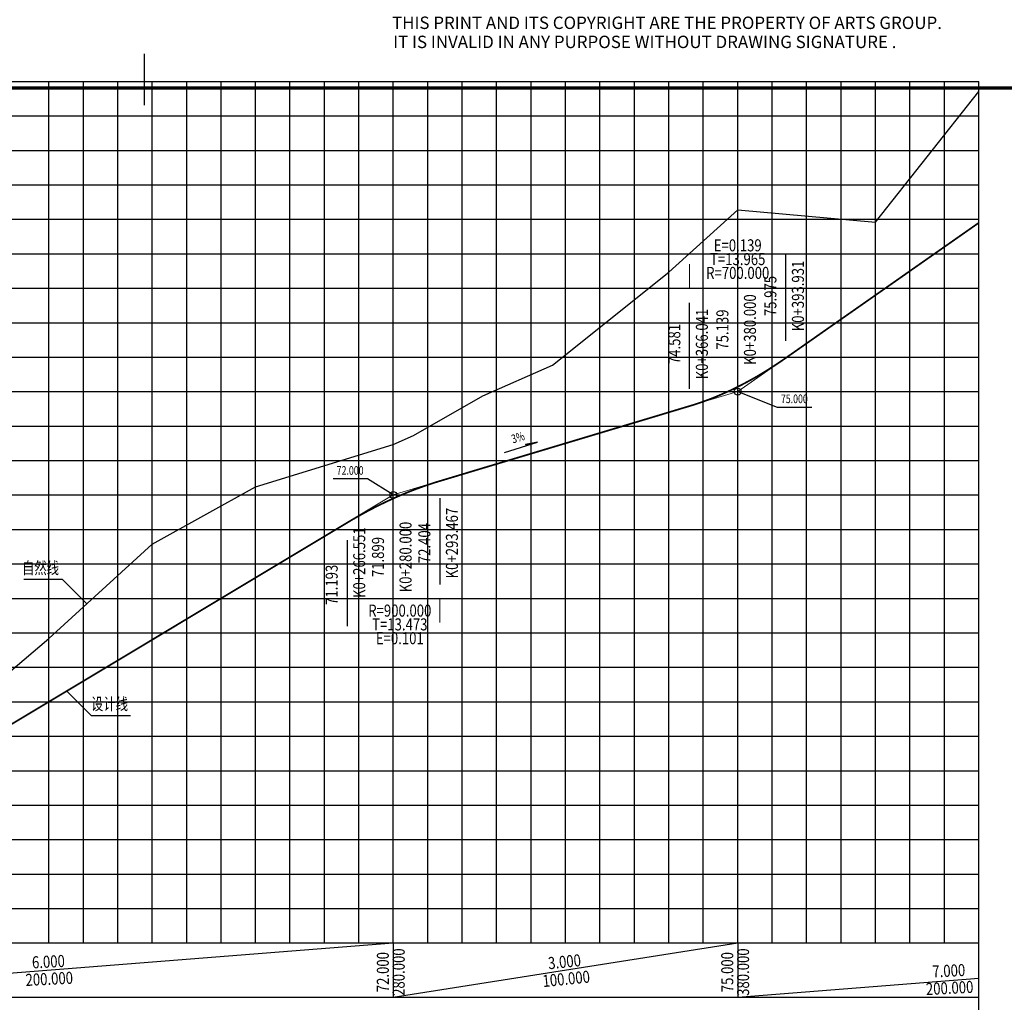
# Model space of a CAD drawing. Units: millimetres. Extents: x 39506947 to 39510491, y 3337518 to 3342388.
# Drawn here: x 39508312 to 39508597, y 3340627 to 3340912 of the extents above; entities that cross this region are included whole.
import ezdxf
from ezdxf.enums import TextEntityAlignment as Align

# ---------------------------------------------------------------- set-up
doc = ezdxf.new("R2010")
doc.units = ezdxf.units.MM
for name, color, linetype in [('PP-DL-BZHD', 7, 'Continuous'), ('TK', 7, 'Continuous'), ('TK-WHITE', 7, 'Continuous'), ('ZDM_SQX_LAYER', 7, 'Continuous'), ('纵断_分栏线', 5, 'Continuous'), ('纵断_变坡点', 6, 'Continuous'), ('纵断_地面线', 3, 'Continuous'), ('纵断_标注', 2, 'Continuous'), ('纵断_高程网格', 8, 'Continuous')]:
    doc.layers.add(name, color=color, linetype=linetype)
doc.layers.add('ZDM_LAYER', color=7, linetype='Continuous', lineweight=0)
doc.layers.add('纵断_设计线', color=1, linetype='Continuous', lineweight=50)
doc.styles.add('TK_宋体', font='SimSun.ttf')
doc.styles.add('宋体', font='SimSun.ttf')
doc.styles.add('宋体0.8', font='SimSun.ttf', dxfattribs={"width": 0.8})

# ---------------------------------------------------------------- blocks, each defined once
blk = doc.blocks.new('lzA2_1')
at = {"layer": 'TK-WHITE'}
for points, const_width in [([(0, 0), (594, 0), (594, 420), (0, 420)], 0.01), ([(25, 10), (584, 10), (584, 410), (25, 410)], 1)]:
    blk.add_lwpolyline(points, close=True, dxfattribs=dict(at, const_width=const_width))
at = {"layer": 'TK-WHITE', "const_width": 0.35}
blk.add_lwpolyline([(304.5, 420), (304.5, 405)], dxfattribs=at)
blk.add_lwpolyline([(304.5, 420), (304.5, 405)], dxfattribs=at)
at = {"layer": 'TK', "style": 'TK_宋体', "flags": 3}
for tag, p in [('LZHQ_N会签5_T5_H2', (7.5, 400)), ('LZHQ_N会签6_T5_H2', (12.5, 400)), ('LZHQ_N会签8_T5_H2', (22.5, 400)), ('LZHQ_N会签7_T5_H2', (17.06, 398.24)), ('LZHQ_N会签5_T6_H5', (7.5, 380)), ('LZHQ_N会签6_T6_H5', (12.5, 380)), ('LZHQ_N会签7_T6_H5', (17.5, 380)), ('LZHQ_N会签8_T6_H5', (22.5, 380)), ('LZHQ_N会签5_T5_H2', (7.5, 360)), ('LZHQ_N会签6_T5_H2', (12.5, 360)), ('LZHQ_N会签7_T5_H2', (17.5, 360)), ('LZHQ_N会签8_T5_H2', (22.5, 360)), ('LZHQ_N会签1_T5_H2', (7.5, 340)), ('LZHQ_N会签2_T5_H2', (12.5, 340)), ('LZHQ_N会签3_T5_H2', (17.5, 340)), ('LZHQ_N会签4_T5_H2', (22.5, 340)), ('LZHQ_N会签1_T6_H5', (7.5, 320)), ('LZHQ_N会签2_T6_H5', (12.5, 320)), ('LZHQ_N会签3_T6_H5', (17.5, 320)), ('LZHQ_N会签4_T6_H5', (22.5, 320)), ('LZHQ_N会签1_T5_H2', (7.5, 300)), ('LZHQ_N会签2_T5_H2', (12.5, 300)), ('LZHQ_N会签3_T5_H2', (17.5, 300)), ('LZHQ_N会签4_T5_H2', (22.5, 300))]:
    blk.add_attdef(tag, text='', height=1.8, rotation=90, dxfattribs=at).set_placement(p, align=Align.MIDDLE_CENTER)
at = {"layer": 'TK', "style": '宋体', "flags": 3}
blk.add_attdef('LZBARCODE_T1', text='', height=3, rotation=90, dxfattribs=at).set_placement((584, 10, 0), align=Align.TOP_LEFT)
at = {"layer": 'TK', "style": '宋体', "width": 0.75}
blk.add_attdef('LZTQINS', text='', height=3, dxfattribs=at).set_placement((584, 10), align=Align.MIDDLE)
at = {"layer": 'TK', "style": '宋体', "flags": 3}
blk.add_attdef('LZFRAME', text='', height=3, dxfattribs=at).set_placement((578.88, 5.23, 0), align=Align.MIDDLE)
blk = doc.blocks.new('$ypdfh')
at = {"layer": 'PP-DL-BZHD'}
for p, q in [((-5, 0), (5, 0)), ((5, 0), (1.43, 0.39)), ((1.43, 0.39), (1.43, 0))]:
    blk.add_line(p, q, dxfattribs=at)
blk.add_solid([(5, 0), (1.43, 0.39), (1.43, 0)], dxfattribs=at)
blk = doc.blocks.new('lzA2_C1')
at = {"layer": 'TK-WHITE', "const_width": 0.01}
blk.add_lwpolyline([(0, 0), (594, 0), (594, 420), (0, 420)], close=True, dxfattribs=at)
at = {"style": 'TK_宋体'}
for s, p in [('THIS PRINT AND ITS COPYRIGHT ARE THE PROPERTY OF ARTS GROUP.', (590.43, 188.22)), ('IT IS INVALID IN ANY PURPOSE WITHOUT DRAWING SIGNATURE .', (593.2, 188.38))]:
    blk.add_text(s, height=1.8, rotation=90, dxfattribs=at).set_placement(p)
at = {"layer": 'TK', "style": '宋体', "width": 0.75}
blk.add_attdef('LZTQINS', text='', height=3, rotation=90, dxfattribs=at).set_placement((584, 410), align=Align.MIDDLE)
at = {"layer": 'TK', "style": '宋体', "flags": 3}
blk.add_attdef('LZBARCODE_T1', text='', height=3, rotation=180, dxfattribs=at).set_placement((584, 410, 0), align=Align.TOP_LEFT)
at = {"layer": 'TK', "style": 'TK_宋体', "flags": 3}
for tag, p in [('LZHQ_N会签5_T5_H2', (7.5, 400)), ('LZHQ_N会签6_T5_H2', (12.5, 400)), ('LZHQ_N会签8_T5_H2', (22.5, 400)), ('LZHQ_N会签7_T5_H2', (17.06, 398.24)), ('LZHQ_N会签5_T6_H5', (7.5, 380)), ('LZHQ_N会签6_T6_H5', (12.5, 380)), ('LZHQ_N会签7_T6_H5', (17.5, 380)), ('LZHQ_N会签8_T6_H5', (22.5, 380)), ('LZHQ_N会签5_T5_H2', (7.5, 360)), ('LZHQ_N会签6_T5_H2', (12.5, 360)), ('LZHQ_N会签7_T5_H2', (17.5, 360)), ('LZHQ_N会签8_T5_H2', (22.5, 360)), ('LZHQ_N会签1_T5_H2', (7.5, 340)), ('LZHQ_N会签2_T5_H2', (12.5, 340)), ('LZHQ_N会签3_T5_H2', (17.5, 340)), ('LZHQ_N会签4_T5_H2', (22.5, 340)), ('LZHQ_N会签1_T6_H5', (7.5, 320)), ('LZHQ_N会签2_T6_H5', (12.5, 320)), ('LZHQ_N会签3_T6_H5', (17.5, 320)), ('LZHQ_N会签4_T6_H5', (22.5, 320)), ('LZHQ_N会签1_T5_H2', (7.5, 300)), ('LZHQ_N会签2_T5_H2', (12.5, 300)), ('LZHQ_N会签3_T5_H2', (17.5, 300)), ('LZHQ_N会签4_T5_H2', (22.5, 300))]:
    blk.add_attdef(tag, text='', height=1.8, rotation=90, dxfattribs=at).set_placement(p, align=Align.MIDDLE_CENTER)
at = {"layer": 'TK', "style": '宋体', "flags": 3}
blk.add_attdef('LZFRAME', text='', height=3, rotation=90, dxfattribs=at).set_placement((587.07, 399.52, 0), align=Align.MIDDLE)

msp = doc.modelspace()

# ---------------------------------------------------------------- linework, layer by layer
at = {"layer": 'ZDM_LAYER'}
for p, q in [((39508520.02467, 3340809.44728), (39508520.02467, 3340834.44728)), ((39508420.02467, 3340769.44728), (39508420.02467, 3340744.44728))]:
    msp.add_line(p, q, dxfattribs=at)
at = {"layer": 'ZDM_LAYER', "color": 4}
msp.add_lwpolyline([(39508140.02467, 3340654.44728), (39508220.02467, 3340654.44728), (39508420.02467, 3340774.44728), (39508520.02467, 3340804.44728), (39508590.02467, 3340853.44728)], dxfattribs=at)
at = {"layer": 'ZDM_LAYER'}
for points in [[(39508506.06585, 3340841.44728), (39508506.06585, 3340834.44728), (39508533.95568, 3340834.44728), (39508533.95568, 3340841.44728)], [(39508406.57613, 3340737.44728), (39508406.57613, 3340744.44728), (39508433.49133, 3340744.44728), (39508433.49133, 3340737.44728)]]:
    msp.add_lwpolyline(points, dxfattribs=at)
at = {"layer": 'ZDM_LAYER', "color": 6}
for points in [[(39508506.06585, 3340800.25963), (39508506.34499, 3340800.34393), (39508506.62412, 3340800.42934), (39508506.90325, 3340800.51587), (39508507.18238, 3340800.60351), (39508507.4615, 3340800.69226), (39508507.74062, 3340800.78213), (39508508.01974, 3340800.87311), (39508508.29885, 3340800.9652), (39508508.57796, 3340801.05841), (39508508.85707, 3340801.15273), (39508509.13617, 3340801.24816), (39508509.41527, 3340801.34471), (39508509.69436, 3340801.44237), (39508509.97345, 3340801.54115), (39508510.25254, 3340801.64104), (39508510.53162, 3340801.74204), (39508510.8107, 3340801.84415), (39508511.08977, 3340801.94738), (39508511.36884, 3340802.05172), (39508511.64791, 3340802.15718), (39508511.92697, 3340802.26374), (39508512.20603, 3340802.37143), (39508512.48508, 3340802.48022), (39508512.76413, 3340802.59013), (39508513.04317, 3340802.70115), (39508513.32221, 3340802.81328), (39508513.60125, 3340802.92653), (39508513.88028, 3340803.04089), (39508514.15931, 3340803.15637), (39508514.43833, 3340803.27295), (39508514.71734, 3340803.39065), (39508514.99636, 3340803.50947), (39508515.27536, 3340803.62939), (39508515.55437, 3340803.75043), (39508515.83336, 3340803.87259), (39508516.11236, 3340803.99585), (39508516.39134, 3340804.12023), (39508516.67033, 3340804.24572), (39508516.9493, 3340804.37233), (39508517.22828, 3340804.50005), (39508517.50725, 3340804.62888), (39508517.78621, 3340804.75882), (39508518.06516, 3340804.88988), (39508518.34412, 3340805.02205), (39508518.62306, 3340805.15533), (39508518.90201, 3340805.28972), (39508519.18094, 3340805.42523), (39508519.45987, 3340805.56185), (39508519.7388, 3340805.69959), (39508520.01772, 3340805.83843), (39508520.29663, 3340805.97839), (39508520.57554, 3340806.11946), (39508520.85444, 3340806.26165), (39508521.13334, 3340806.40495), (39508521.41223, 3340806.54936), (39508521.69112, 3340806.69488), (39508521.97, 3340806.84151), (39508522.24887, 3340806.98926), (39508522.52774, 3340807.13812), (39508522.8066, 3340807.28809), (39508523.08546, 3340807.43918), (39508523.36431, 3340807.59138), (39508523.64315, 3340807.74469), (39508523.92199, 3340807.89911), (39508524.20082, 3340808.05465), (39508524.47964, 3340808.21129), (39508524.75846, 3340808.36905), (39508525.03728, 3340808.52792), (39508525.31608, 3340808.68791), (39508525.59488, 3340808.84901), (39508525.87367, 3340809.01122), (39508526.15246, 3340809.17454), (39508526.43124, 3340809.33897), (39508526.71002, 3340809.50452), (39508526.98878, 3340809.67117), (39508527.26754, 3340809.83894), (39508527.5463, 3340810.00783), (39508527.82505, 3340810.17782), (39508528.10379, 3340810.34893), (39508528.38252, 3340810.52114), (39508528.66125, 3340810.69447), (39508528.93996, 3340810.86892), (39508529.21868, 3340811.04447), (39508529.49738, 3340811.22114), (39508529.77608, 3340811.39891), (39508530.05477, 3340811.5778), (39508530.33346, 3340811.7578), (39508530.61213, 3340811.93892), (39508530.8908, 3340812.12114), (39508531.16947, 3340812.30448), (39508531.44812, 3340812.48893), (39508531.72677, 3340812.67449), (39508532.00541, 3340812.86116), (39508532.28404, 3340813.04894), (39508532.56267, 3340813.23784), (39508532.84129, 3340813.42785), (39508533.1199, 3340813.61896), (39508533.3985, 3340813.81119), (39508533.67709, 3340814.00454), (39508533.95568, 3340814.19899)], [(39508406.57613, 3340766.37816), (39508406.84508, 3340766.53912), (39508407.11404, 3340766.69929), (39508407.383, 3340766.85864), (39508407.65197, 3340767.0172), (39508407.92094, 3340767.17494), (39508408.18992, 3340767.33189), (39508408.4589, 3340767.48802), (39508408.72789, 3340767.64335), (39508408.99688, 3340767.79788), (39508409.26588, 3340767.9516), (39508409.53488, 3340768.10452), (39508409.80388, 3340768.25663), (39508410.07289, 3340768.40793), (39508410.3419, 3340768.55843), (39508410.61092, 3340768.70812), (39508410.87994, 3340768.85701), (39508411.14897, 3340769.0051), (39508411.418, 3340769.15237), (39508411.68704, 3340769.29885), (39508411.95608, 3340769.44451), (39508412.22512, 3340769.58938), (39508412.49417, 3340769.73343), (39508412.76323, 3340769.87668), (39508413.03228, 3340770.01913), (39508413.30134, 3340770.16077), (39508413.57041, 3340770.3016), (39508413.83948, 3340770.44163), (39508414.10856, 3340770.58085), (39508414.37763, 3340770.71927), (39508414.64672, 3340770.85688), (39508414.9158, 3340770.99369), (39508415.18489, 3340771.12969), (39508415.45399, 3340771.26489), (39508415.72309, 3340771.39928), (39508415.99219, 3340771.53286), (39508416.2613, 3340771.66564), (39508416.53041, 3340771.79761), (39508416.79952, 3340771.92878), (39508417.06864, 3340772.05914), (39508417.33777, 3340772.1887), (39508417.60689, 3340772.31745), (39508417.87602, 3340772.44539), (39508418.14516, 3340772.57253), (39508418.4143, 3340772.69886), (39508418.68344, 3340772.82439), (39508418.95258, 3340772.94911), (39508419.22173, 3340773.07303), (39508419.49088, 3340773.19614), (39508419.76004, 3340773.31844), (39508420.0292, 3340773.43994), (39508420.29837, 3340773.56063), (39508420.56753, 3340773.68052), (39508420.8367, 3340773.7996), (39508421.10588, 3340773.91788), (39508421.37506, 3340774.03535), (39508421.64424, 3340774.15201), (39508421.91342, 3340774.26787), (39508422.18261, 3340774.38292), (39508422.4518, 3340774.49717), (39508422.721, 3340774.61061), (39508422.9902, 3340774.72324), (39508423.2594, 3340774.83507), (39508423.52861, 3340774.94609), (39508423.79781, 3340775.05631), (39508424.06703, 3340775.16572), (39508424.33624, 3340775.27433), (39508424.60546, 3340775.38212), (39508424.87468, 3340775.48912), (39508425.14391, 3340775.5953), (39508425.41314, 3340775.70068), (39508425.68237, 3340775.80526), (39508425.9516, 3340775.90903), (39508426.22084, 3340776.01199), (39508426.49008, 3340776.11415), (39508426.75932, 3340776.2155), (39508427.02857, 3340776.31604), (39508427.29782, 3340776.41578), (39508427.56707, 3340776.51471), (39508427.83633, 3340776.61284), (39508428.10559, 3340776.71016), (39508428.37485, 3340776.80667), (39508428.64411, 3340776.90238), (39508428.91338, 3340776.99729), (39508429.18265, 3340777.09138), (39508429.45192, 3340777.18467), (39508429.7212, 3340777.27715), (39508429.99048, 3340777.36883), (39508430.25976, 3340777.4597), (39508430.52904, 3340777.54977), (39508430.79833, 3340777.63903), (39508431.06762, 3340777.72748), (39508431.33691, 3340777.81513), (39508431.6062, 3340777.90197), (39508431.8755, 3340777.988), (39508432.1448, 3340778.07323), (39508432.4141, 3340778.15765), (39508432.68341, 3340778.24127), (39508432.95271, 3340778.32408), (39508433.22202, 3340778.40608), (39508433.49133, 3340778.48728)]]:
    msp.add_lwpolyline(points, dxfattribs=at)
at = {"layer": 'ZDM_SQX_LAYER'}
for p, q in [((39508533.95568, 3340819.19899), (39508533.95568, 3340844.19899)), ((39508506.06585, 3340805.25963), (39508506.06585, 3340830.25963)), ((39508433.49133, 3340773.48728), (39508433.49133, 3340748.48728)), ((39508406.57613, 3340761.37816), (39508406.57613, 3340736.37816))]:
    msp.add_line(p, q, dxfattribs=at)
at = {"layer": '纵断_分栏线'}
for p, q in [((39508140.02467, 3340644.44728), (39508590.02467, 3340644.44728)), ((39508140.02467, 3340644.44728), (39508590.02467, 3340644.44728)), ((39508590.02467, 3340548.59786), (39508590.02467, 3340644.44728)), ((39508140.02467, 3340628.76343), (39508590.02467, 3340628.76343)), ((39508140.02467, 3340628.76343), (39508590.02467, 3340628.76343))]:
    msp.add_line(p, q, dxfattribs=at)
msp.add_lwpolyline([(39508140.02467, 3340628.76343), (39508220.02467, 3340644.44728), (39508220.02467, 3340628.76343), (39508420.02467, 3340644.44728), (39508420.02467, 3340628.76343), (39508520.02467, 3340644.44728), (39508520.02467, 3340628.76343), (39508590.02467, 3340634.25278)], dxfattribs=at)
at = {"layer": '纵断_变坡点'}
for points in [[(39508520.02467, 3340804.44728), (39508531.51044, 3340799.9157), (39508541.51044, 3340799.9157)], [(39508420.02467, 3340774.44728), (39508412.52341, 3340779.12761), (39508402.52341, 3340779.12761)]]:
    msp.add_lwpolyline(points, dxfattribs=at)
for centre in [(39508520.02467, 3340804.44728), (39508420.02467, 3340774.44728)]:
    msp.add_circle(centre, 1, dxfattribs=at)
at = {"layer": '纵断_地面线', "color": 3}
msp.add_lwpolyline([(39508140.02467, 3340689.39728), (39508170.02467, 3340662.80728), (39508183.94667, 3340653.85728), (39508195.44567, 3340650.26728), (39508206.94467, 3340653.36728), (39508220.02467, 3340675.81728), (39508260.02467, 3340697.56728), (39508290.02467, 3340707.31728), (39508320.02467, 3340732.77728), (39508350.02467, 3340760.21728), (39508380.02467, 3340776.84728), (39508420.02467, 3340789.12728), (39508425.89467, 3340791.72728), (39508446.04567, 3340803.23728), (39508466.19767, 3340812.15728), (39508500.02467, 3340839.15728), (39508520.02467, 3340857.20728), (39508560.02467, 3340853.62728), (39508590.02467, 3340891.57728)], dxfattribs=at)
at = {"layer": '纵断_标注'}
for points in [[(39508331.04318, 3340742.85554), (39508323.97211, 3340749.92661), (39508312.70518, 3340749.92661)], [(39508325.18374, 3340717.54272), (39508332.2548, 3340710.47165), (39508343.67109, 3340710.47165)]]:
    msp.add_lwpolyline(points, dxfattribs=at)
at = {"layer": '纵断_设计线', "const_width": 0.5}
msp.add_lwpolyline([(39508234.98429, 3340663.42305), (39508406.57613, 3340766.37816), (39508406.84508, 3340766.53912), (39508407.11404, 3340766.69929), (39508407.383, 3340766.85864), (39508407.65197, 3340767.0172), (39508407.92094, 3340767.17494), (39508408.18992, 3340767.33189), (39508408.4589, 3340767.48802), (39508408.72789, 3340767.64335), (39508408.99688, 3340767.79788), (39508409.26588, 3340767.9516), (39508409.53488, 3340768.10452), (39508409.80388, 3340768.25663), (39508410.07289, 3340768.40793), (39508410.3419, 3340768.55843), (39508410.61092, 3340768.70812), (39508410.87994, 3340768.85701), (39508411.14897, 3340769.0051), (39508411.418, 3340769.15237), (39508411.68704, 3340769.29885), (39508411.95608, 3340769.44451), (39508412.22512, 3340769.58938), (39508412.49417, 3340769.73343), (39508412.76323, 3340769.87668), (39508413.03228, 3340770.01913), (39508413.30134, 3340770.16077), (39508413.57041, 3340770.3016), (39508413.83948, 3340770.44163), (39508414.10856, 3340770.58085), (39508414.37763, 3340770.71927), (39508414.64672, 3340770.85688), (39508414.9158, 3340770.99369), (39508415.18489, 3340771.12969), (39508415.45399, 3340771.26489), (39508415.72309, 3340771.39928), (39508415.99219, 3340771.53286), (39508416.2613, 3340771.66564), (39508416.53041, 3340771.79761), (39508416.79952, 3340771.92878), (39508417.06864, 3340772.05914), (39508417.33777, 3340772.1887), (39508417.60689, 3340772.31745), (39508417.87602, 3340772.44539), (39508418.14516, 3340772.57253), (39508418.4143, 3340772.69886), (39508418.68344, 3340772.82439), (39508418.95258, 3340772.94911), (39508419.22173, 3340773.07303), (39508419.49088, 3340773.19614), (39508419.76004, 3340773.31844), (39508420.0292, 3340773.43994), (39508420.29837, 3340773.56063), (39508420.56753, 3340773.68052), (39508420.8367, 3340773.7996), (39508421.10588, 3340773.91788), (39508421.37506, 3340774.03535), (39508421.64424, 3340774.15201), (39508421.91342, 3340774.26787), (39508422.18261, 3340774.38292), (39508422.4518, 3340774.49717), (39508422.721, 3340774.61061), (39508422.9902, 3340774.72324), (39508423.2594, 3340774.83507), (39508423.52861, 3340774.94609), (39508423.79781, 3340775.05631), (39508424.06703, 3340775.16572), (39508424.33624, 3340775.27433), (39508424.60546, 3340775.38212), (39508424.87468, 3340775.48912), (39508425.14391, 3340775.5953), (39508425.41314, 3340775.70068), (39508425.68237, 3340775.80526), (39508425.9516, 3340775.90903), (39508426.22084, 3340776.01199), (39508426.49008, 3340776.11415), (39508426.75932, 3340776.2155), (39508427.02857, 3340776.31604), (39508427.29782, 3340776.41578), (39508427.56707, 3340776.51471), (39508427.83633, 3340776.61284), (39508428.10559, 3340776.71016), (39508428.37485, 3340776.80667), (39508428.64411, 3340776.90238), (39508428.91338, 3340776.99729), (39508429.18265, 3340777.09138), (39508429.45192, 3340777.18467), (39508429.7212, 3340777.27715), (39508429.99048, 3340777.36883), (39508430.25976, 3340777.4597), (39508430.52904, 3340777.54977), (39508430.79833, 3340777.63903), (39508431.06762, 3340777.72748), (39508431.33691, 3340777.81513), (39508431.6062, 3340777.90197), (39508431.8755, 3340777.988), (39508432.1448, 3340778.07323), (39508432.4141, 3340778.15765), (39508432.68341, 3340778.24127), (39508432.95271, 3340778.32408), (39508433.22202, 3340778.40608), (39508433.49133, 3340778.48728), (39508506.06585, 3340800.25963), (39508506.34499, 3340800.34393), (39508506.62412, 3340800.42934), (39508506.90325, 3340800.51587), (39508507.18238, 3340800.60351), (39508507.4615, 3340800.69226), (39508507.74062, 3340800.78213), (39508508.01974, 3340800.87311), (39508508.29885, 3340800.9652), (39508508.57796, 3340801.05841), (39508508.85707, 3340801.15273), (39508509.13617, 3340801.24816), (39508509.41527, 3340801.34471), (39508509.69436, 3340801.44237), (39508509.97345, 3340801.54115), (39508510.25254, 3340801.64104), (39508510.53162, 3340801.74204), (39508510.8107, 3340801.84415), (39508511.08977, 3340801.94738), (39508511.36884, 3340802.05172), (39508511.64791, 3340802.15718), (39508511.92697, 3340802.26374), (39508512.20603, 3340802.37143), (39508512.48508, 3340802.48022), (39508512.76413, 3340802.59013), (39508513.04317, 3340802.70115), (39508513.32221, 3340802.81328), (39508513.60125, 3340802.92653), (39508513.88028, 3340803.04089), (39508514.15931, 3340803.15637), (39508514.43833, 3340803.27295), (39508514.71734, 3340803.39065), (39508514.99636, 3340803.50947), (39508515.27536, 3340803.62939), (39508515.55437, 3340803.75043), (39508515.83336, 3340803.87259), (39508516.11236, 3340803.99585), (39508516.39134, 3340804.12023), (39508516.67033, 3340804.24572), (39508516.9493, 3340804.37233), (39508517.22828, 3340804.50005), (39508517.50725, 3340804.62888), (39508517.78621, 3340804.75882), (39508518.06516, 3340804.88988), (39508518.34412, 3340805.02205), (39508518.62306, 3340805.15533), (39508518.90201, 3340805.28972), (39508519.18094, 3340805.42523), (39508519.45987, 3340805.56185), (39508519.7388, 3340805.69959), (39508520.01772, 3340805.83843), (39508520.29663, 3340805.97839), (39508520.57554, 3340806.11946), (39508520.85444, 3340806.26165), (39508521.13334, 3340806.40495), (39508521.41223, 3340806.54936), (39508521.69112, 3340806.69488), (39508521.97, 3340806.84151), (39508522.24887, 3340806.98926), (39508522.52774, 3340807.13812), (39508522.8066, 3340807.28809), (39508523.08546, 3340807.43918), (39508523.36431, 3340807.59138), (39508523.64315, 3340807.74469), (39508523.92199, 3340807.89911), (39508524.20082, 3340808.05465), (39508524.47964, 3340808.21129), (39508524.75846, 3340808.36905), (39508525.03728, 3340808.52792), (39508525.31608, 3340808.68791), (39508525.59488, 3340808.84901), (39508525.87367, 3340809.01122), (39508526.15246, 3340809.17454), (39508526.43124, 3340809.33897), (39508526.71002, 3340809.50452), (39508526.98878, 3340809.67117), (39508527.26754, 3340809.83894), (39508527.5463, 3340810.00783), (39508527.82505, 3340810.17782), (39508528.10379, 3340810.34893), (39508528.38252, 3340810.52114), (39508528.66125, 3340810.69447), (39508528.93996, 3340810.86892), (39508529.21868, 3340811.04447), (39508529.49738, 3340811.22114), (39508529.77608, 3340811.39891), (39508530.05477, 3340811.5778), (39508530.33346, 3340811.7578), (39508530.61213, 3340811.93892), (39508530.8908, 3340812.12114), (39508531.16947, 3340812.30448), (39508531.44812, 3340812.48893), (39508531.72677, 3340812.67449), (39508532.00541, 3340812.86116), (39508532.28404, 3340813.04894), (39508532.56267, 3340813.23784), (39508532.84129, 3340813.42785), (39508533.1199, 3340813.61896), (39508533.3985, 3340813.81119), (39508533.67709, 3340814.00454), (39508533.95568, 3340814.19899), (39508590.02467, 3340853.44728)], dxfattribs=at)
at = {"layer": '纵断_高程网格'}
for p, q in [((39508140.02467, 3340894.44728), (39508590.02467, 3340894.44728)), ((39508320.02467, 3340644.44728), (39508320.02467, 3340894.44728)), ((39508330.02467, 3340644.44728), (39508330.02467, 3340894.44728)), ((39508340.02467, 3340644.44728), (39508340.02467, 3340894.44728)), ((39508350.02467, 3340644.44728), (39508350.02467, 3340894.44728)), ((39508360.02467, 3340644.44728), (39508360.02467, 3340894.44728)), ((39508370.02467, 3340644.44728), (39508370.02467, 3340894.44728)), ((39508380.02467, 3340644.44728), (39508380.02467, 3340894.44728)), ((39508390.02467, 3340644.44728), (39508390.02467, 3340894.44728)), ((39508400.02467, 3340644.44728), (39508400.02467, 3340894.44728)), ((39508410.02467, 3340644.44728), (39508410.02467, 3340894.44728)), ((39508420.02467, 3340644.44728), (39508420.02467, 3340894.44728)), ((39508430.02467, 3340644.44728), (39508430.02467, 3340894.44728)), ((39508440.02467, 3340644.44728), (39508440.02467, 3340894.44728)), ((39508450.02467, 3340644.44728), (39508450.02467, 3340894.44728)), ((39508460.02467, 3340644.44728), (39508460.02467, 3340894.44728)), ((39508470.02467, 3340644.44728), (39508470.02467, 3340894.44728)), ((39508480.02467, 3340644.44728), (39508480.02467, 3340894.44728)), ((39508490.02467, 3340644.44728), (39508490.02467, 3340894.44728)), ((39508500.02467, 3340644.44728), (39508500.02467, 3340894.44728)), ((39508510.02467, 3340644.44728), (39508510.02467, 3340894.44728)), ((39508520.02467, 3340644.44728), (39508520.02467, 3340894.44728)), ((39508530.02467, 3340644.44728), (39508530.02467, 3340894.44728)), ((39508540.02467, 3340644.44728), (39508540.02467, 3340894.44728)), ((39508550.02467, 3340644.44728), (39508550.02467, 3340894.44728)), ((39508560.02467, 3340644.44728), (39508560.02467, 3340894.44728)), ((39508570.02467, 3340644.44728), (39508570.02467, 3340894.44728)), ((39508580.02467, 3340644.44728), (39508580.02467, 3340894.44728)), ((39508590.02467, 3340644.44728), (39508590.02467, 3340894.44728)), ((39508140.02467, 3340884.44728), (39508590.02467, 3340884.44728)), ((39508140.02467, 3340874.44728), (39508590.02467, 3340874.44728)), ((39508140.02467, 3340864.44728), (39508590.02467, 3340864.44728)), ((39508140.02467, 3340854.44728), (39508590.02467, 3340854.44728)), ((39508140.02467, 3340844.44728), (39508590.02467, 3340844.44728)), ((39508140.02467, 3340834.44728), (39508590.02467, 3340834.44728)), ((39508140.02467, 3340824.44728), (39508590.02467, 3340824.44728)), ((39508140.02467, 3340814.44728), (39508590.02467, 3340814.44728)), ((39508140.02467, 3340804.44728), (39508590.02467, 3340804.44728)), ((39508140.02467, 3340794.44728), (39508590.02467, 3340794.44728)), ((39508140.02467, 3340784.44728), (39508590.02467, 3340784.44728)), ((39508140.02467, 3340774.44728), (39508590.02467, 3340774.44728)), ((39508140.02467, 3340764.44728), (39508590.02467, 3340764.44728)), ((39508140.02467, 3340754.44728), (39508590.02467, 3340754.44728)), ((39508140.02467, 3340744.44728), (39508590.02467, 3340744.44728)), ((39508140.02467, 3340734.44728), (39508590.02467, 3340734.44728)), ((39508140.02467, 3340724.44728), (39508590.02467, 3340724.44728)), ((39508140.02467, 3340714.44728), (39508590.02467, 3340714.44728)), ((39508140.02467, 3340704.44728), (39508590.02467, 3340704.44728)), ((39508140.02467, 3340694.44728), (39508590.02467, 3340694.44728)), ((39508140.02467, 3340684.44728), (39508590.02467, 3340684.44728)), ((39508140.02467, 3340674.44728), (39508590.02467, 3340674.44728)), ((39508140.02467, 3340664.44728), (39508590.02467, 3340664.44728)), ((39508140.02467, 3340654.44728), (39508590.02467, 3340654.44728)), ((39508140.02467, 3340644.44728), (39508590.02467, 3340644.44728)), ((39508140.02467, 3340644.44728), (39508590.02467, 3340644.44728))]:
    msp.add_line(p, q, dxfattribs=at)

# ---------------------------------------------------------------- block references
at = {"xscale": 2, "yscale": 2, "zscale": 2, "rotation": 270}
msp.add_blockref('lzA2_C1', (39508043.21363, 3342090.53782), dxfattribs=at)
msp.add_blockref('lzA2_1', (39508043.21363, 3340482.53782))
at = {"layer": '纵断_标注', "rotation": 17.44620113672073}
msp.add_blockref('$ypdfh', (39508457.12206, 3340788.26195), dxfattribs=at)

# ---------------------------------------------------------------- texts
at = {"layer": 'ZDM_LAYER', "style": '宋体0.8', "width": 0.8}
for s, p in [('E=0.139', (39508520.02467, 3340846.44728)), ('T=13.965', (39508520.02467, 3340842.44728)), ('R=700.000', (39508520.02467, 3340838.44728)), ('R=900.000', (39508421.90606, 3340740.44728)), ('T=13.473', (39508421.90606, 3340736.44728)), ('E=0.101', (39508421.90606, 3340732.44728))]:
    msp.add_text(s, height=3.5, dxfattribs=at).set_placement(p, align=Align.MIDDLE)
for s, p in [('K0+380.000', (39508524.02467, 3340822.44728)), ('75.139', (39508516.02467, 3340822.44728)), ('K0+280.000', (39508424.02467, 3340756.44728)), ('71.899', (39508416.02467, 3340756.44728))]:
    msp.add_text(s, height=3.5, rotation=90, dxfattribs=at).set_placement(p, align=Align.MIDDLE)
for s, rotation, p in [('72.000', 90, (39508419.82467, 3340635.98801)), ('75.000', 90, (39508519.82467, 3340635.98801)), ('6.000', 2.8624052, (39508320.01468, 3340636.18776)), ('3.000', 5.7105931, (39508470.00477, 3340636.18702)), ('7.000', 2.8624052, (39508581.44134, 3340633.55167))]:
    msp.add_text(s, height=3.5, rotation=rotation, dxfattribs=at).set_placement(p, align=Align.BOTTOM_CENTER)
for s, rotation, p in [('280.000', 90, (39508419.82467, 3340635.98801)), ('380.000', 90, (39508519.82467, 3340635.98801)), ('200.000', 2.8624052, (39508320.03466, 3340635.78826)), ('100.000', 5.7105931, (39508470.04457, 3340635.789)), ('200.000', 2.8624052, (39508581.46131, 3340633.15217))]:
    msp.add_text(s, height=3.5, rotation=rotation, dxfattribs=at).set_placement(p, align=Align.TOP_CENTER)
at = {"layer": 'ZDM_SQX_LAYER', "color": 141, "style": '宋体0.8', "width": 0.8}
for s, p in [('K0+393.931', (39508537.95568, 3340832.19899)), ('75.975', (39508529.95568, 3340832.19899)), ('K0+366.041', (39508510.06585, 3340818.25963)), ('74.581', (39508502.06585, 3340818.25963)), ('K0+293.467', (39508437.49133, 3340760.48728)), ('K0+266.551', (39508410.57613, 3340754.79842)), ('72.404', (39508429.49133, 3340760.48728)), ('71.193', (39508402.57613, 3340748.37816))]:
    msp.add_text(s, height=3.5, rotation=90, dxfattribs=at).set_placement(p, align=Align.MIDDLE)
at = {"layer": '纵断_变坡点', "style": '宋体0.8', "width": 0.75}
for s, p in [('75.000', (39508536.46644, 3340800.32778)), ('72.000', (39508407.47941, 3340779.53969))]:
    msp.add_text(s, height=2.5, dxfattribs=at).set_placement(p, align=Align.BOTTOM_CENTER)
at = {"layer": '纵断_标注', "style": '宋体0.8', "width": 0.75}
msp.add_text('3%%%', height=2.5, rotation=17.4462011, dxfattribs=at).set_placement((39508456.82225, 3340789.21595), align=Align.BOTTOM_CENTER)
for s, p in [('自然线', (39508312.21094, 3340750.42661)), ('设计线', (39508332.2548, 3340710.97165))]:
    msp.add_text(s, height=3.5, dxfattribs=at).set_placement(p, align=Align.BOTTOM_LEFT)

doc.saveas('drawing.dxf')
